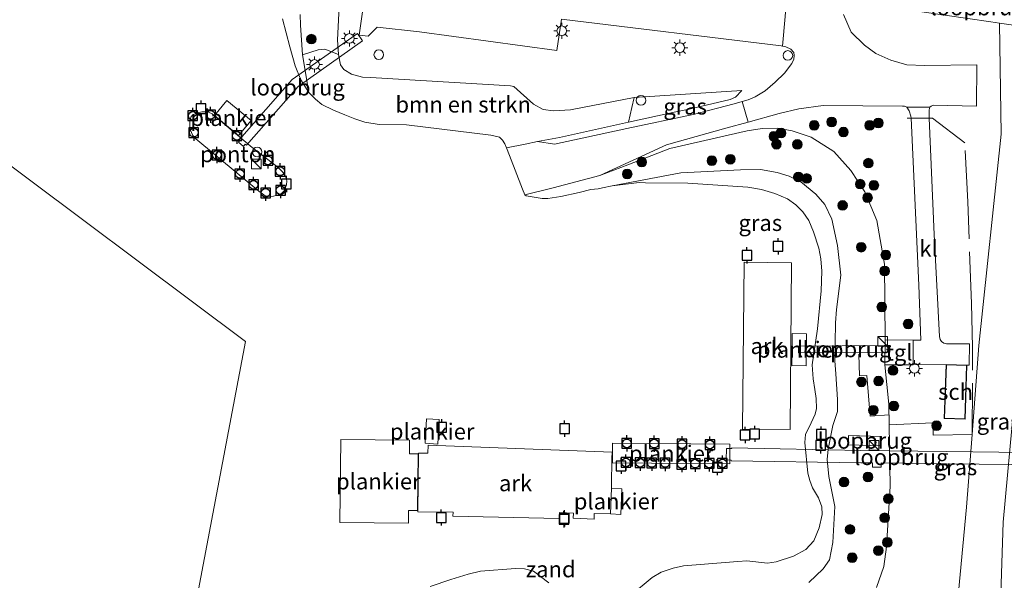
# Model space of a CAD drawing. Units: metres. Extents: x 200000 to 210015, y 462500 to 468753.
# Drawn here: x 209654 to 209806, y 462866 to 462953 of the extents above; entities that cross this region are included whole.
import ezdxf
from ezdxf.enums import TextEntityAlignment as Align

# ---------------------------------------------------------------- set-up
doc = ezdxf.new("R2010")
doc.units = ezdxf.units.M
doc.linetypes.add('IE-TERREINAFSCHEIDING', pattern=[10, 8, -2])
doc.layers.get('0').update_dxf_attribs({"lineweight": 25})
for name, color, linetype, lineweight in [('B-ME-AL-OVERIG-GV-B6', 7, 'BV-GELEIDERAIL', 18), ('B-ME-AL-OVERIG-GV-B7', 7, 'BV-GELEIDERAIL', 18), ('B-ME-AL-OVERIG-S-B1', 7, 'Continuous', 18), ('B-ME-GR-BOMENSTRUIKEN-GV-B6', 93, 'Continuous', 18), ('B-ME-GR-BOOM-S-B1', 93, 'Continuous', 18), ('B-ME-GW-KRUINLIJN-L-B1', 93, 'Continuous', 18), ('B-ME-GW-TEENLIJN-L-B1', 93, 'Continuous', 18), ('B-ME-IE-GRASLAND-GV-B6', 93, 'Continuous', 18), ('B-ME-IE-GRONDWERKLIJN-GROND_INGERICHT-GV-B6', 253, 'Continuous', 18), ('B-ME-IE-GRONDWERKLIJN-GROND_NIETINGERICHT-GV-B6', 253, 'Continuous', 18), ('B-ME-IE-HULPGEOMETRIE-L-B1', 53, 'Continuous', 18), ('B-ME-IE-INRICHTINGSELEMENT-S-B1', 253, 'Continuous', 18), ('B-ME-IE-INRICHTINGSELEMENT-S-B2', 253, 'Continuous', 18), ('B-ME-IE-INRICHTINGSELEMENT-S-B3', 253, 'Continuous', 18), ('B-ME-IE-MEUBILAIR_WEGMEUBILAIR-LICHTMAST-S-B1', 8, 'Continuous', 18), ('B-ME-IE-MEUBILAIR_WEGMEUBILAIR-LICHTMAST-S-B2', 8, 'Continuous', 18), ('B-ME-IE-TERREINAFSCHEIDING-DOORGANG-L-B1', 8, 'IE-TERREINAFSCHEIDING-KUNSTMATIG-OPEN', 18), ('B-ME-IE-TERREINAFSCHEIDING-RASTERHEKWERK-L-B1', 8, 'IE-TERREINAFSCHEIDING', 18), ('B-ME-KG-KADASTRAAL-DAKRAND-L-B1', 13, 'Continuous', 18), ('B-ME-KW-LOOPBRUG-GV-B7', 213, 'Continuous', 18), ('B-ME-KW-LOOPBRUG-GV-B8', 213, 'Continuous', 18), ('B-ME-KW-SCHEEPSHELLING-GV-B6', 8, 'Continuous', 18), ('B-ME-OB-WATERLIJN-L-B1', 133, 'OB-WATERLIJN', 18), ('B-ME-OG-BEBOUWING-GV-B6', 173, 'Continuous', 18), ('B-ME-OG-WATER-GV-B6', 153, 'Continuous', 18), ('B-ME-VH-VERH_SOORT-BITUMEN-GV-B6', 8, 'IE-TERREINAFSCHEIDING-NATUURLIJK-HOUTWAL', 18), ('B-ME-VH-VERH_SOORT-GV-B6', 8, 'Continuous', 18), ('B-ME-VH-VERH_SOORT-KLINKERS-GV-B6', 8, 'IE-TERREINAFSCHEIDING-NATUURLIJK-HOUTWAL', 18), ('B-ME-VH-VERH_SOORT-TEGELS-GV-B6', 8, 'Continuous', 18), ('B-ME-VV-AFMEERCONSTRUCTIE-S-B1', 10, 'Continuous', 25), ('B-ME-VV-BOLDER-S-B2', 10, 'Continuous', 25)]:
    doc.layers.add(name, color=color, linetype=linetype, lineweight=lineweight)
doc.styles.add('NLCS-ISO', font='NLCS-ISO.TTF')
doc.linetypes.add('BV-GELEIDERAIL', pattern='A,10,-3,[108,NLCS.SHX,S=1,R=0,X=0,Y=0],-3', length=16)
doc.linetypes.add('IE-TERREINAFSCHEIDING-KUNSTMATIG-OPEN', pattern='A,7,-1.5,[67,NLCS.SHX,S=0.75,R=0,X=0,Y=0],-1.5', length=10)
doc.linetypes.add('IE-TERREINAFSCHEIDING-NATUURLIJK-HOUTWAL', pattern='A,7,-1.5,[67,NLCS.SHX,S=0.75,R=45,X=0,Y=0],-1.5,7,-1.5,[70,NLCS.SHX,S=0.75,R=0,X=0,Y=0],-1.5', length=20)
doc.linetypes.add('OB-WATERLIJN', pattern='A,10,[32,NLCS.SHX,S=2,R=0,X=0,Y=0],-12', length=22)

# ---------------------------------------------------------------- blocks, each defined once
blk = doc.blocks.new('dtb')
blk.add_circle((0, 0), 0.75)
blk = doc.blocks.new('bolder')
for p, q in [((-0.75, 0), (-1.25, 0)), ((-0.75, 0.75), (-0.75, -0.75)), ((0.75, 0.75), (-0.75, 0.75)), ((0.75, -0.75), (0.75, 0.75)), ((0.75, 0), (1.25, 0)), ((-0.75, -0.75), (0.75, -0.75))]:
    blk.add_line(p, q)
blk.add_circle((0, 0), 0.673)
blk = doc.blocks.new('kast')
blk.add_line((-0.75, -0.75), (0.75, 0.75))
blk.add_lwpolyline([(-0.75, 0.75), (0.75, 0.75), (0.75, -0.75), (-0.75, -0.75)], close=True)
blk = doc.blocks.new('meerpaal')
for p, q in [((-0.75, 0), (-1.25, 0)), ((0.75, 0.75), (-0.75, 0.75)), ((-0.75, 0.75), (-0.75, -0.75)), ((0.75, -0.75), (0.75, 0.75)), ((0.75, 0), (1.25, 0)), ((-0.75, -0.75), (0.75, -0.75))]:
    blk.add_line(p, q)
blk = doc.blocks.new('boom')
blk.add_hatch(color=256).paths.add_polyline_path([(-0.75, 0, 1), (0.75, 0, 1)])
blk.add_circle((0, 0), 0.75)
blk = doc.blocks.new('lantaarnpaal')
for p, q in [((-0.75, 0), (-1.25, 0)), ((-0.88, 0.88), (-0.53, 0.53)), ((0, 0.75), (0, 1.25)), ((0.53, 0.53), (0.88, 0.88)), ((0.75, 0), (1.25, 0)), ((-0.53, -0.53), (-0.88, -0.88)), ((0, -0.75), (0, -1.25)), ((0.53, -0.53), (0.88, -0.88))]:
    blk.add_line(p, q)
blk.add_circle((0, 0), 0.75)

msp = doc.modelspace()

# ---------------------------------------------------------------- linework, layer by layer
at = {"layer": 'B-ME-AL-OVERIG-GV-B6'}
for points in [[(209690.7426, 462926.3272, 4.2774), (209680.983, 462934.4065, 4.2774), (209680.5111, 462934.9489, 4.2774), (209680.1061, 462935.8607, 4.2774), (209680.0321, 462936.5207, 4.2774), (209680.0554, 462937.34, 4.2774), (209680.2286, 462937.8786, 4.2774), (209680.6263, 462938.1791, 4.2774), (209681.219, 462938.4323, 4.2774), (209681.9032, 462938.5942, 4.2774), (209682.5466, 462938.6191, 4.2774), (209682.9644, 462938.5453, 4.2774), (209683.5157, 462938.3151, 4.2774), (209689.7255, 462933.0766, 4.2774), (209693.4719, 462930.1598, 4.2774), (209694.1984, 462929.5348, 4.2774), (209694.741, 462928.9288, 4.2774), (209694.9841, 462928.3452, 4.2774), (209695.0745, 462927.917, 4.2774), (209695.0216, 462927.2886, 4.2774), (209694.6676, 462926.3553, 4.2774), (209694.3119, 462925.9897, 4.2774), (209693.7682, 462925.7199, 4.2774), (209693.0381, 462925.5171, 4.2774), (209692.4447, 462925.4563, 4.2774), (209691.7344, 462925.601, 4.2774), (209691.2956, 462925.8854, 4.2774), (209690.7426, 462926.3272, 4.2774)], [(209773.166, 462889.306, 3.529), (209765.8036, 462889.3691, 3.529), (209766.0269, 462915.2663, 3.529), (209773.3893, 462915.2033, 3.529), (209773.166, 462889.306, 3.529)], [(209745.2816, 462876.2228, 3.529), (209742.7919, 462876.3186, 3.529), (209742.7575, 462875.4222, 3.529), (209739.5166, 462875.5468, 3.529), (209739.5483, 462876.3714, 3.529), (209737.3714, 462876.4551, 3.529), (209737.3354, 462875.52, 3.529), (209720.8688, 462875.8578, 3.529), (209720.9004, 462876.4951, 3.529), (209715.4296, 462876.5566, 3.529), (209715.5264, 462885.673, 3.529), (209716.9775, 462885.6351, 3.529), (209717.0263, 462886.9052, 3.529), (209745.5731, 462885.8074, 3.529), (209745.568, 462885.2968, 3.529), (209745.4951, 462885.2987, 3.529), (209745.4393, 462880.199, 3.529), (209745.2816, 462876.2228, 3.529)]]:
    msp.add_polyline3d(points, dxfattribs=at)
at = {"layer": 'B-ME-AL-OVERIG-GV-B7'}
for points in [[(209683.8575, 462938.0631, 3.979), (209685.787, 462940.3894, 3.979), (209689.5361, 462937.2798, 3.979), (209687.6066, 462934.9535, 3.979), (209683.8575, 462938.0631, 3.979)], [(209773.41, 462899.259, 4.3725), (209773.478, 462904.218, 4.3725), (209775.73, 462904.187, 4.3725), (209775.662, 462899.228, 4.3725), (209773.41, 462899.259, 4.3725)], [(209716.5518, 462887.1857, 3.5598), (209716.7614, 462890.9629, 3.5598), (209718.7229, 462890.854, 3.5598), (209718.5133, 462887.0768, 3.5598), (209716.5518, 462887.1857, 3.5598)], [(209715.3817, 462876.751, 3.5837), (209713.9899, 462876.7658, 3.5837), (209713.9688, 462874.7792, 3.5837), (209703.3079, 462874.8924, 3.5837), (209703.4449, 462887.8002, 3.5837), (209714.1279, 462887.6868, 3.5837), (209714.1055, 462885.57, 3.5837), (209715.4751, 462885.5555, 3.5837), (209715.3817, 462876.751, 3.5837)], [(209763.8202, 462886.427, 3.887), (209763.7959, 462883.9922, 3.7671), (209745.6068, 462884.1742, 3.685), (209745.6371, 462887.2082, 3.685), (209763.8262, 462887.0262, 3.8845), (209763.8202, 462886.427, 3.887)], [(209745.4525, 462880.1987, 3.529), (209747.0427, 462880.1373, 3.529), (209746.8898, 462876.161, 3.529), (209745.2932, 462876.2246, 3.529), (209745.4525, 462880.1987, 3.529)]]:
    msp.add_polyline3d(points, dxfattribs=at)
at = {"layer": 'B-ME-GR-BOMENSTRUIKEN-GV-B6'}
msp.add_polyline3d([(209697.5135, 462947.4572, 3.7244), (209699.9371, 462948.2092, 5.1665), (209700.9855, 462948.3261, 5.5987), (209703.0836, 462947.4883, 6.2969), (209703.4207, 462945.8811, 6.2969), (209703.9605, 462945.1666, 6.2969), (209705.1306, 462944.4687, 6.2969), (209706.8249, 462943.9891, 6.2969), (209708.0464, 462943.9424, 6.2969), (209729.8149, 462942.6655, 6.1426), (209730.2983, 462942.5185, 6.1404), (209733.3582, 462939.7954, 5.8692), (209734.8623, 462938.9944, 5.8295), (209736.457, 462938.7602, 5.8008), (209739.0934, 462938.9278, 5.8736), (209748.9588, 462940.8552, 6.0024), (209748.6398, 462939.2593, 5.5835), (209748.1139, 462936.9912, 4.8762), (209737.4102, 462934.6478, 4.2605), (209733.9779, 462934.0052, 4.0752), (209732.0459, 462933.5988, 3.8636), (209729.1538, 462933.0328, 3.529), (209728.9055, 462933.6657, 3.529), (209728.5308, 462934.2137, 3.529), (209728.0677, 462934.6651, 3.529), (209726.7275, 462934.9929, 3.529), (209713.6499, 462936.6186, 3.529), (209709.4221, 462936.6253, 3.529), (209707.2105, 462937.028, 3.529), (209705.643, 462937.5264, 3.529), (209704.0692, 462938.1635, 3.529), (209702.3292, 462938.8658, 3.529), (209700.5043, 462939.7531, 3.529), (209699.5384, 462940.556, 3.529), (209698.527, 462941.5885, 3.529), (209697.5135, 462947.4572, 3.7244)], dxfattribs=at)
at = {"layer": 'B-ME-GW-KRUINLIJN-L-B1'}
for points in [[(209765.6575, 462941.8995, 6.1369), (209748.9588, 462940.8552, 6.0024), (209739.0934, 462938.9278, 5.8736), (209736.457, 462938.7602, 5.8008), (209734.8623, 462938.9944, 5.8295), (209733.3582, 462939.7954, 5.8692), (209730.2983, 462942.5185, 6.1404), (209729.8149, 462942.6655, 6.1426), (209708.0464, 462943.9424, 6.2969), (209706.8249, 462943.9891, 6.2969), (209705.1306, 462944.4687, 6.2969), (209703.9605, 462945.1666, 6.2969), (209703.4207, 462945.8811, 6.2969), (209703.0836, 462947.4883, 6.2969), (209702.9695, 462949.7732, 6.2969), (209703.381, 462958.043, 6.319)], [(209799.582, 462828.743, 6.839), (209801.217, 462831.391, 7.123), (209802.379, 462833.436, 7.425), (209803.173, 462835.773, 7.619), (209803.874, 462839.042, 7.751), (209804.531, 462843.054, 7.912), (209805.734, 462860.614, 8.012), (209806.21, 462874.932, 7.961), (209807.911, 462893.475, 7.916), (209810.483, 462918.43, 7.928), (209812.478, 462943.488, 7.932), (209812.532, 462951.362, 7.913)], [(209786.564, 462864.819, 6.253), (209787.704, 462868.093, 6.257), (209788.147, 462871.109, 6.261), (209788.695, 462880.554, 6.347), (209788.5408, 462890.0621, 6.3717), (209788.489, 462893.255, 6.38), (209787.867, 462899.346, 6.306), (209787.892, 462903.232, 6.228), (209787.827, 462914.987, 6.141), (209786.606, 462921.751, 6.079), (209784.739, 462926.191, 6.083), (209782.612, 462929.534, 6.038), (209779.962, 462932.452, 6.133), (209776.444, 462934.666, 6.1397), (209773.499, 462935.675, 6.0241), (209771.272, 462936.065, 5.9197), (209768.811, 462936.006, 5.8395), (209766.488, 462935.685, 5.8261), (209754.495, 462932.9033, 5.0663), (209747.9748, 462930.3809, 4.7104), (209743.6264, 462928.7125, 4.4149), (209736.4087, 462926.8022, 3.9513), (209732.0096, 462925.7507, 3.529)]]:
    msp.add_polyline3d(points, dxfattribs=at)
at = {"layer": 'B-ME-GW-TEENLIJN-L-B1'}
for points in [[(209812.532, 462951.362, 7.913), (209805.645, 462952.393, 6.727), (209805.922, 462935.147, 6.834), (209802.461, 462902.351, 6.843), (209801.386, 462888.538, 6.797), (209800.51, 462877.292, 6.76), (209798.975, 462860.797, 6.755), (209798.476, 462851.17, 6.694), (209798.775, 462843.043, 6.669), (209799.219, 462839.693, 6.674), (209799.257, 462835.759, 6.731), (209799.117, 462831.806, 6.81), (209799.582, 462828.743, 6.839)], [(209765.6575, 462941.8995, 6.1369), (209764.7133, 462940.9045, 5.8326), (209763.8516, 462940.5297, 5.7246), (209757.4918, 462939.0208, 5.3806), (209755.4655, 462938.6007, 5.299), (209748.1139, 462936.9912, 4.8762), (209737.4102, 462934.6478, 4.2605), (209733.9779, 462934.0052, 4.0752), (209732.0459, 462933.5988, 3.8636), (209729.1538, 462933.0328, 3.529)], [(209745.5479, 462927.1477, 3.529), (209756.2342, 462929.1603, 3.7294), (209765.4544, 462929.6234, 4.0313), (209768.5639, 462929.6399, 4.0451), (209771.1802, 462929.2208, 4.0341), (209773.0308, 462928.6314, 4.0039), (209774.8122, 462927.7262, 3.927), (209777.1624, 462925.8507, 3.8776), (209778.5395, 462924.2565, 3.8749), (209779.6645, 462921.9491, 3.8913), (209780.5394, 462917.8848, 3.9106), (209781.0574, 462913.2525, 3.8694), (209780.3516, 462907.934, 3.8949), (209780.2018, 462905.8888, 3.8721), (209780.166, 462902.7784, 3.8162), (209780.1056, 462899.9751, 3.721), (209780.2454, 462897.978, 3.7003), (209780.525, 462893.9836, 3.6961), (209780.5288, 462892.1009, 3.6961), (209779.8002, 462889.9516, 3.6879), (209779.049, 462886.259, 3.5988), (209778.9315, 462884.67, 3.5926), (209779.1955, 462882.0222, 3.6547), (209780.0952, 462877.3632, 3.8038), (209779.7929, 462871.8118, 3.9238), (209779.2638, 462869.1213, 3.9052), (209778.3002, 462867.7222, 3.928), (209776.0539, 462865.5725, 3.9859)]]:
    msp.add_polyline3d(points, dxfattribs=at)
at = {"layer": 'B-ME-IE-GRASLAND-GV-B6'}
for points in [[(209703.381, 462958.043, 6.319), (209702.9695, 462949.7732, 6.2969), (209703.0836, 462947.4883, 6.2969), (209700.9855, 462948.3261, 5.5987), (209699.9371, 462948.2092, 5.1665), (209697.5135, 462947.4572, 3.7244)], [(209697.5135, 462947.4572, 3.7244), (209697.2379, 462952.0756, 3.8484), (209697.1672, 462953.7324, 3.935)], [(209794.8377, 462939.3131, 6.3776), (209795.0535, 462939.4803, 6.3776), (209795.3651, 462939.6354, 6.3776), (209802.0614, 462939.5107, 6.446), (209802.1498, 462945.8857, 6.463), (209794.036, 462945.808, 6.463), (209791.267, 462945.884, 6.43), (209788.817, 462946.618, 6.413), (209786.449, 462947.683, 6.393), (209784.71, 462948.971, 6.409), (209782.615, 462950.957, 6.397), (209781.441, 462953.717, 6.385)], [(209793.625, 462954.121, 6.643), (209804.322, 462952.57, 6.676), (209805.645, 462952.393, 6.727), (209805.922, 462935.147, 6.834), (209802.461, 462902.351, 6.843), (209801.386, 462888.538, 6.797), (209800.51, 462877.292, 6.76), (209798.975, 462860.797, 6.755), (209798.476, 462851.17, 6.694), (209798.775, 462843.043, 6.669), (209799.219, 462839.693, 6.674), (209799.257, 462835.759, 6.731), (209799.117, 462831.806, 6.81), (209799.582, 462828.743, 6.839), (209801.217, 462831.391, 7.123), (209802.379, 462833.436, 7.425), (209803.173, 462835.773, 7.619), (209803.874, 462839.042, 7.751), (209804.531, 462843.054, 7.912), (209805.734, 462860.614, 8.012), (209806.21, 462874.932, 7.961), (209807.911, 462893.475, 7.916)], [(209812.532, 462951.362, 7.913), (209812.478, 462943.488, 7.932), (209810.483, 462918.43, 7.928), (209807.911, 462893.475, 7.916), (209806.21, 462874.932, 7.961), (209805.734, 462860.614, 8.012), (209804.531, 462843.054, 7.912), (209803.874, 462839.042, 7.751), (209803.173, 462835.773, 7.619), (209802.379, 462833.436, 7.425), (209801.217, 462831.391, 7.123), (209799.582, 462828.743, 6.839), (209799.117, 462831.806, 6.81), (209799.257, 462835.759, 6.731), (209799.219, 462839.693, 6.674), (209798.775, 462843.043, 6.669), (209798.476, 462851.17, 6.694), (209798.975, 462860.797, 6.755), (209800.51, 462877.292, 6.76), (209801.386, 462888.538, 6.797), (209802.461, 462902.351, 6.843), (209805.922, 462935.147, 6.834), (209805.645, 462952.393, 6.727), (209812.532, 462951.362, 7.913)], [(209748.1139, 462936.9912, 4.8762), (209748.6398, 462939.2593, 5.5835), (209748.9588, 462940.8552, 6.0024), (209765.6575, 462941.8995, 6.1369), (209764.7133, 462940.9045, 5.8326), (209763.8516, 462940.5297, 5.7246), (209757.4918, 462939.0208, 5.3806), (209755.4655, 462938.6007, 5.299), (209748.1139, 462936.9912, 4.8762)], [(209791.299, 462939.318, 6.484), (209791.662, 462938.779, 6.48), (209791.908, 462937.947, 6.442), (209791.929, 462937.635, 6.437), (209793.1597, 462911.7004, 6.2459), (209793.4699, 462903.1927, 6.3319), (209792.268, 462903.18, 6.376), (209787.892, 462903.232, 6.228), (209787.827, 462914.987, 6.141), (209786.606, 462921.751, 6.079), (209784.739, 462926.191, 6.083), (209782.612, 462929.534, 6.038), (209779.962, 462932.452, 6.133), (209776.444, 462934.666, 6.1397), (209773.499, 462935.675, 6.0241), (209771.272, 462936.065, 5.9197), (209768.811, 462936.006, 5.8395), (209766.488, 462935.685, 5.8261), (209754.495, 462932.9033, 5.0663), (209747.9748, 462930.3809, 4.7104), (209743.6264, 462928.7125, 4.4149), (209753.9669, 462933.4666, 5.0948), (209763.1817, 462936.0626, 5.7255), (209766.6742, 462937.0217, 5.8211), (209771.4799, 462938.3413, 5.9526), (209774.535, 462939.0847, 6.1444), (209778.2864, 462939.5803, 6.2789), (209790.585, 462939.489, 6.484), (209790.897, 462939.486, 6.484), (209791.299, 462939.318, 6.484)], [(209786.564, 462864.819, 6.253), (209787.704, 462868.093, 6.257), (209788.147, 462871.109, 6.261), (209788.695, 462880.554, 6.347), (209788.5408, 462890.0621, 6.3717), (209788.489, 462893.255, 6.38), (209787.867, 462899.346, 6.306), (209792.27, 462899.348, 6.356), (209797.361, 462899.4081, 6.519), (209797.0724, 462891.0586, 6.698), (209800.3015, 462890.947, 6.698), (209800.5901, 462899.2965, 6.519), (209800.9653, 462899.2866, 6.519), (209800.9836, 462902.6057, 6.519), (209797.4472, 462902.6146, 6.4352), (209797.0351, 462902.7221, 6.4043), (209796.6396, 462903.0034, 6.3735), (209796.4687, 462903.2882, 6.3514), (209796.3661, 462903.7495, 6.3536), (209795.5405, 462919.5954, 6.2897), (209794.7438, 462937.6387, 6.4462), (209794.7542, 462938.9368, 6.3776), (209794.8377, 462939.3131, 6.3776)], [(209745.5479, 462927.1477, 3.529), (209744.085, 462926.8087, 3.529), (209743.3744, 462926.6814, 3.529), (209742.2738, 462926.5426, 3.529), (209740.4401, 462926.1217, 3.529), (209737.6115, 462925.4513, 3.529), (209735.5955, 462925.165, 3.529), (209734.6984, 462925.177, 3.529), (209732.2385, 462925.5774, 3.529), (209732.0096, 462925.7507, 3.529), (209736.4087, 462926.8022, 3.9513), (209743.6264, 462928.7125, 4.4149), (209747.9748, 462930.3809, 4.7104), (209754.495, 462932.9033, 5.0663), (209766.488, 462935.685, 5.8261), (209768.811, 462936.006, 5.8395), (209771.272, 462936.065, 5.9197), (209773.499, 462935.675, 6.0241), (209776.444, 462934.666, 6.1397), (209779.962, 462932.452, 6.133), (209782.612, 462929.534, 6.038), (209784.739, 462926.191, 6.083), (209786.606, 462921.751, 6.079), (209787.827, 462914.987, 6.141), (209787.892, 462903.232, 6.228), (209787.867, 462899.346, 6.306), (209788.489, 462893.255, 6.38), (209788.5408, 462890.0621, 6.3717), (209788.695, 462880.554, 6.347), (209788.147, 462871.109, 6.261), (209787.704, 462868.093, 6.257), (209786.564, 462864.819, 6.253)], [(209776.0539, 462865.5725, 3.9859), (209778.3002, 462867.7222, 3.928), (209779.2638, 462869.1213, 3.9052), (209779.7929, 462871.8118, 3.9238), (209780.0952, 462877.3632, 3.8038), (209779.1955, 462882.0222, 3.6547), (209778.9315, 462884.67, 3.5926), (209779.049, 462886.259, 3.5988), (209779.8002, 462889.9516, 3.6879), (209780.5288, 462892.1009, 3.6961), (209780.525, 462893.9836, 3.6961), (209780.2454, 462897.978, 3.7003), (209780.1056, 462899.9751, 3.721), (209780.166, 462902.7784, 3.8162), (209780.2018, 462905.8888, 3.8721), (209780.3516, 462907.934, 3.8949), (209781.0574, 462913.2525, 3.8694), (209780.5394, 462917.8848, 3.9106), (209779.6645, 462921.9491, 3.8913), (209778.5395, 462924.2565, 3.8749), (209777.1624, 462925.8507, 3.8776), (209774.8122, 462927.7262, 3.927), (209773.0308, 462928.6314, 4.0039), (209771.1802, 462929.2208, 4.0341), (209768.5639, 462929.6399, 4.0451), (209765.4544, 462929.6234, 4.0313), (209756.2342, 462929.1603, 3.7294), (209745.5479, 462927.1477, 3.529)]]:
    msp.add_polyline3d(points, dxfattribs=at)
at = {"layer": 'B-ME-IE-GRONDWERKLIJN-GROND_INGERICHT-GV-B6'}
msp.add_polyline3d([(209708.564, 462966.426, 6.541), (209706.314, 462950.526, 6.53), (209707.73, 462950.36, 6.53), (209709.12, 462951.731, 6.603), (209715.648, 462950.998, 6.488), (209736.9817, 462948.1086, 6.265), (209737.7002, 462953.0036, 6.4637), (209771.775, 462948.846, 6.422), (209771.962, 462948.806, 6.422), (209772.502, 462948.692, 6.422), (209773.284, 462948.335, 6.372), (209773.728, 462947.806, 6.364), (209773.808, 462947.343, 6.364), (209773.727, 462946.772, 6.36), (209773.41, 462946.104, 6.352), (209772.284, 462944.597, 6.302), (209770.867, 462943.192, 6.236), (209769.292, 462941.868, 6.191), (209767.743, 462940.944, 6.075), (209766.664, 462940.49, 5.976), (209765.7198, 462940.2188, 5.9316), (209764.474, 462939.861, 5.873), (209758.136, 462938.21, 5.427), (209747.8286, 462936.0416, 4.8258), (209736.6112, 462933.5735, 4.1958), (209733.9779, 462934.0052, 4.0752), (209737.4102, 462934.6478, 4.2605), (209748.1139, 462936.9912, 4.8762), (209755.4655, 462938.6007, 5.299), (209757.4918, 462939.0208, 5.3806), (209763.8516, 462940.5297, 5.7246), (209764.7133, 462940.9045, 5.8326), (209765.6575, 462941.8995, 6.1369), (209748.9588, 462940.8552, 6.0024), (209739.0934, 462938.9278, 5.8736), (209736.457, 462938.7602, 5.8008), (209734.8623, 462938.9944, 5.8295), (209733.3582, 462939.7954, 5.8692), (209730.2983, 462942.5185, 6.1404), (209729.8149, 462942.6655, 6.1426), (209708.0464, 462943.9424, 6.2969), (209706.8249, 462943.9891, 6.2969), (209705.1306, 462944.4687, 6.2969), (209703.9605, 462945.1666, 6.2969), (209703.4207, 462945.8811, 6.2969), (209703.0836, 462947.4883, 6.2969), (209702.9695, 462949.7732, 6.2969), (209703.381, 462958.043, 6.319)], dxfattribs=at)
at = {"layer": 'B-ME-IE-GRONDWERKLIJN-GROND_NIETINGERICHT-GV-B6'}
for points in [[(209697.1672, 462953.7324, 3.935), (209697.2379, 462952.0756, 3.8484), (209697.5135, 462947.4572, 3.7244), (209698.527, 462941.5885, 3.529), (209697.2515, 462943.586, 3.529), (209696.384, 462945.7712, 3.529), (209695.5321, 462948.7079, 3.529), (209694.425, 462953.0178, 3.529)], [(209745.5479, 462927.1477, 3.529), (209756.2342, 462929.1603, 3.7294), (209765.4544, 462929.6234, 4.0313), (209768.5639, 462929.6399, 4.0451), (209771.1802, 462929.2208, 4.0341), (209773.0308, 462928.6314, 4.0039), (209774.8122, 462927.7262, 3.927), (209777.1624, 462925.8507, 3.8776), (209778.5395, 462924.2565, 3.8749), (209779.6645, 462921.9491, 3.8913), (209780.5394, 462917.8848, 3.9106), (209781.0574, 462913.2525, 3.8694), (209780.3516, 462907.934, 3.8949), (209780.2018, 462905.8888, 3.8721), (209780.166, 462902.7784, 3.8162), (209780.1056, 462899.9751, 3.721), (209780.2454, 462897.978, 3.7003), (209780.525, 462893.9836, 3.6961), (209780.5288, 462892.1009, 3.6961), (209779.8002, 462889.9516, 3.6879), (209779.049, 462886.259, 3.5988), (209778.9315, 462884.67, 3.5926), (209779.1955, 462882.0222, 3.6547), (209780.0952, 462877.3632, 3.8038), (209779.7929, 462871.8118, 3.9238), (209779.2638, 462869.1213, 3.9052), (209778.3002, 462867.7222, 3.928), (209776.0539, 462865.5725, 3.9859)], [(209748.4292, 462863.579, 3.529), (209751.7692, 462866.3709, 3.529), (209753.1589, 462867.207, 3.529), (209755.0332, 462867.7993, 3.529), (209756.6347, 462868.1632, 3.529), (209765.0634, 462868.8629, 3.529), (209766.4772, 462868.9555, 3.529), (209769.6754, 462868.6098, 3.529), (209771.0195, 462868.8062, 3.529), (209773.6795, 462869.6942, 3.529), (209775.6311, 462870.6984, 3.529), (209776.8505, 462872.065, 3.529), (209777.6936, 462874.0801, 3.529), (209778.1217, 462876.1142, 3.529), (209778.0903, 462877.3107, 3.529), (209777.5675, 462878.7457, 3.529), (209776.6405, 462880.2769, 3.529), (209776.2134, 462881.3938, 3.529), (209775.9201, 462882.5309, 3.529), (209775.4528, 462887.3126, 3.529), (209775.5619, 462888.529, 3.529), (209776.431, 462890.3846, 3.529), (209777.0365, 462891.6827, 3.529), (209777.2614, 462892.601, 3.529), (209777.2026, 462894.1125, 3.529), (209777.002, 462895.5343, 3.529), (209776.7371, 462897.1661, 3.529), (209776.5904, 462899.341, 3.529), (209777.104, 462902.8253, 3.529), (209777.4199, 462904.9616, 3.529), (209777.9663, 462910.8424, 3.529), (209778.0889, 462913.893, 3.529), (209777.9489, 462915.7855, 3.529), (209777.623, 462917.4494, 3.529), (209776.7831, 462920.0036, 3.529), (209776.0568, 462921.738, 3.529), (209775.1429, 462923.1077, 3.529), (209774.0653, 462924.2055, 3.529), (209772.7775, 462925.1041, 3.529), (209770.7993, 462925.9288, 3.529), (209768.7471, 462926.5452, 3.529), (209766.5891, 462926.9048, 3.529), (209757.2838, 462927.5584, 3.529), (209750.7356, 462927.616, 3.529), (209749.7299, 462927.6276, 3.529), (209745.5479, 462927.1477, 3.529)], [(209717.3038, 462864.96, 3.529), (209720.5462, 462866.08, 3.529), (209723.2046, 462866.879, 3.529), (209725.1502, 462867.3297, 3.529), (209730.5506, 462867.7645, 3.529), (209731.9618, 462867.7316, 3.529), (209733.3377, 462867.3423, 3.529), (209735.7475, 462865.5247, 3.529)]]:
    msp.add_polyline3d(points, dxfattribs=at)
at = {"layer": 'B-ME-IE-HULPGEOMETRIE-L-B1'}
msp.add_polyline3d([(209666.476, 462785.832, 6.453), (209668.216, 462795.02, 4.664), (209670.8886, 462809.1238, 3.529), (209688.675, 462902.982, 3.529), (209605.155, 462965.493, 3.529), (209608.21, 463000.939, 3.529)], dxfattribs=at)
at = {"layer": 'B-ME-IE-TERREINAFSCHEIDING-DOORGANG-L-B1'}
msp.add_line((209801.4643, 462900.274, 6.722), (209801.4693, 462902.1117, 6.722), dxfattribs=at)
msp.add_polyline3d([(209795.274, 462937.64, 6.542), (209794.7438, 462937.6387, 6.4462), (209791.929, 462937.635, 6.437), (209791.331, 462937.626, 6.526)], dxfattribs=at)
at = {"layer": 'B-ME-IE-TERREINAFSCHEIDING-RASTERHEKWERK-L-B1'}
for points in [[(209801.4693, 462902.1117, 6.722), (209801.3232, 462908.8948, 6.6757), (209800.7196, 462924.6315, 6.5633), (209800.2517, 462933.8223, 6.5589), (209795.274, 462937.64, 6.542)], [(209788.516, 462891.59, 6.3757), (209785.5851, 462891.3964, 5.6575), (209785.0469, 462897.7192, 5.4907), (209783.9124, 462897.6762, 5.1958), (209783.8415, 462901.0107, 5.1829)], [(209788.5408, 462890.0621, 6.3717), (209795.3241, 462890.3548, 6.4861), (209795.3743, 462888.4556, 6.4751), (209801.386, 462888.538, 6.797), (209801.4643, 462900.274, 6.722)]]:
    msp.add_polyline3d(points, dxfattribs=at)
at = {"layer": 'B-ME-KG-KADASTRAAL-DAKRAND-L-B1'}
msp.add_polyline3d([(209797.1241, 462891.1068, 8.9431), (209797.4093, 462899.3564, 8.9431), (209800.5384, 462899.2483, 8.9431), (209800.2533, 462890.9987, 8.9431), (209797.1241, 462891.1068, 8.9431)], dxfattribs=at)
at = {"layer": 'B-ME-KW-LOOPBRUG-GV-B8'}
for points in [[(209688.6335, 462933.5883, 4.5155), (209688.3624, 462933.2556, 4.2575), (209687.5699, 462933.9015, 4.2575), (209687.841, 462934.2341, 4.5155), (209687.761, 462934.2993, 4.5155), (209695.912, 462943.642, 6.872), (209706.034, 462950.783, 6.53), (209706.843, 462949.645, 6.53), (209696.87, 462942.549, 6.801), (209688.8321, 462933.4264, 4.5155), (209688.6335, 462933.5883, 4.5155)], [(209788.6437, 462901.3183, 6.2078), (209787.8878, 462901.3141, 6.3574), (209774.478, 462901.24, 4.4865), (209774.4729, 462902.258, 4.4869), (209787.8903, 462902.3332, 6.3461), (209788.6387, 462902.3373, 6.2078), (209788.6437, 462901.3183, 6.2078)], [(209782.2131, 462888.3975, 9.6816), (209787.3275, 462888.2524, 9.6816), (209787.2863, 462886.8017, 9.6816), (209782.172, 462886.9468, 9.6816), (209782.2131, 462888.3975, 9.6816)], [(209787.3005, 462884.1379, 7.586), (209787.2929, 462883.4833, 7.586), (209785.9444, 462883.4991, 7.586), (209785.9521, 462884.1536, 7.586), (209784.1395, 462884.1748, 7.586), (209764.0447, 462884.4604, 3.887), (209764.0483, 462884.5775, 3.887), (209763.255, 462884.6019, 3.835), (209763.3097, 462886.3813, 3.835), (209764.103, 462886.3569, 3.887), (209764.1065, 462886.4715, 3.887), (209784.1616, 462886.0696, 7.586), (209797.4313, 462885.9147, 7.586), (209817.7286, 462885.6777, 9.7478), (209817.7064, 462883.783, 9.7478), (209797.4091, 462884.0199, 7.586), (209787.3005, 462884.1379, 7.586)]]:
    msp.add_polyline3d(points, dxfattribs=at)
at = {"layer": 'B-ME-KW-SCHEEPSHELLING-GV-B6'}
msp.add_polyline3d([(209729.1538, 462933.0328, 3.529), (209732.0459, 462933.5988, 3.8636), (209733.9779, 462934.0052, 4.0752), (209736.6112, 462933.5735, 4.1958), (209747.8286, 462936.0416, 4.8258), (209758.136, 462938.21, 5.427), (209764.474, 462939.861, 5.873), (209765.7198, 462940.2188, 5.9316), (209766.6742, 462937.0217, 5.8211), (209763.1817, 462936.0626, 5.7255), (209753.9669, 462933.4666, 5.0948), (209743.6264, 462928.7125, 4.4149), (209736.4087, 462926.8022, 3.9513), (209732.0096, 462925.7507, 3.529), (209731.6628, 462926.6351, 3.529), (209729.6273, 462931.8253, 3.529), (209729.1538, 462933.0328, 3.529)], dxfattribs=at)
at = {"layer": 'B-ME-OB-WATERLIJN-L-B1'}
for points in [[(209694.425, 462953.0178, 3.529), (209695.5321, 462948.7079, 3.529), (209696.384, 462945.7712, 3.529), (209697.2515, 462943.586, 3.529), (209698.527, 462941.5885, 3.529), (209699.5384, 462940.556, 3.529), (209700.5043, 462939.7531, 3.529), (209702.3292, 462938.8658, 3.529), (209704.0692, 462938.1635, 3.529), (209705.643, 462937.5264, 3.529), (209707.2105, 462937.028, 3.529), (209709.4221, 462936.6253, 3.529), (209713.6499, 462936.6186, 3.529), (209726.7275, 462934.9929, 3.529), (209728.0677, 462934.6651, 3.529), (209728.5308, 462934.2137, 3.529), (209728.9055, 462933.6657, 3.529), (209729.1538, 462933.0328, 3.529), (209729.6273, 462931.8253, 3.529), (209731.6628, 462926.6351, 3.529), (209732.0096, 462925.7507, 3.529), (209732.2385, 462925.5774, 3.529), (209734.6984, 462925.177, 3.529), (209735.5955, 462925.165, 3.529), (209737.6115, 462925.4513, 3.529), (209740.4401, 462926.1217, 3.529), (209742.2738, 462926.5426, 3.529), (209743.3744, 462926.6814, 3.529), (209744.085, 462926.8087, 3.529), (209745.5479, 462927.1477, 3.529), (209749.7299, 462927.6276, 3.529), (209750.7356, 462927.616, 3.529), (209757.2838, 462927.5584, 3.529), (209766.5891, 462926.9048, 3.529), (209768.7471, 462926.5452, 3.529), (209770.7993, 462925.9288, 3.529), (209772.7775, 462925.1041, 3.529), (209774.0653, 462924.2055, 3.529), (209775.1429, 462923.1077, 3.529), (209776.0568, 462921.738, 3.529), (209776.7831, 462920.0036, 3.529), (209777.623, 462917.4494, 3.529), (209777.9489, 462915.7855, 3.529), (209778.0889, 462913.893, 3.529), (209777.9663, 462910.8424, 3.529), (209777.4199, 462904.9616, 3.529), (209777.104, 462902.8253, 3.529), (209776.5904, 462899.341, 3.529), (209776.7371, 462897.1661, 3.529), (209777.002, 462895.5343, 3.529), (209777.2026, 462894.1125, 3.529), (209777.2614, 462892.601, 3.529), (209777.0365, 462891.6827, 3.529), (209776.431, 462890.3846, 3.529), (209775.5619, 462888.529, 3.529), (209775.4528, 462887.3126, 3.529), (209775.9201, 462882.5309, 3.529), (209776.2134, 462881.3938, 3.529), (209776.6405, 462880.2769, 3.529), (209777.5675, 462878.7457, 3.529), (209778.0903, 462877.3107, 3.529), (209778.1217, 462876.1142, 3.529), (209777.6936, 462874.0801, 3.529), (209776.8505, 462872.065, 3.529), (209775.6311, 462870.6984, 3.529), (209773.6795, 462869.6942, 3.529), (209771.0195, 462868.8062, 3.529), (209769.6754, 462868.6098, 3.529), (209766.4772, 462868.9555, 3.529), (209765.0634, 462868.8629, 3.529), (209756.6347, 462868.1632, 3.529), (209755.0332, 462867.7993, 3.529), (209753.1589, 462867.207, 3.529), (209751.7692, 462866.3709, 3.529), (209748.4292, 462863.579, 3.529)], [(209735.7475, 462865.5247, 3.529), (209733.3377, 462867.3423, 3.529), (209731.9618, 462867.7316, 3.529), (209730.5506, 462867.7645, 3.529), (209725.1502, 462867.3297, 3.529), (209723.2046, 462866.879, 3.529), (209720.5462, 462866.08, 3.529), (209717.3038, 462864.96, 3.529)]]:
    msp.add_polyline3d(points, dxfattribs=at)
at = {"layer": 'B-ME-OG-BEBOUWING-GV-B6'}
msp.add_polyline3d([(209797.361, 462899.4081, 6.519), (209800.5901, 462899.2965, 6.519), (209800.3015, 462890.947, 6.698), (209797.0724, 462891.0586, 6.698), (209797.361, 462899.4081, 6.519)], dxfattribs=at)
at = {"layer": 'B-ME-OG-WATER-GV-B6'}
for points in [[(209670.8886, 462809.1238, 3.529), (209688.675, 462902.982, 3.529), (209605.155, 462965.493, 3.529)], [(209605.155, 462965.493, 3.529), (209688.675, 462902.982, 3.529), (209670.8886, 462809.1238, 3.529), (209668.5501, 462807.288, 3.529), (209666.9291, 462806.2447, 3.529), (209664.549, 462804.7588, 3.529), (209662.8225, 462803.7718, 3.529), (209659.2411, 462802.0029, 3.529), (209657.321, 462801.1293, 3.529), (209655.9047, 462800.6156, 3.529), (209653.904, 462799.8856, 3.529), (209651.6435, 462799.1643, 3.529)], [(209694.425, 462953.0178, 3.529), (209695.5321, 462948.7079, 3.529), (209696.384, 462945.7712, 3.529), (209697.2515, 462943.586, 3.529), (209698.527, 462941.5885, 3.529), (209699.5384, 462940.556, 3.529), (209700.5043, 462939.7531, 3.529), (209702.3292, 462938.8658, 3.529), (209704.0692, 462938.1635, 3.529), (209705.643, 462937.5264, 3.529), (209707.2105, 462937.028, 3.529), (209709.4221, 462936.6253, 3.529), (209713.6499, 462936.6186, 3.529), (209726.7275, 462934.9929, 3.529), (209728.0677, 462934.6651, 3.529), (209728.5308, 462934.2137, 3.529), (209728.9055, 462933.6657, 3.529), (209729.1538, 462933.0328, 3.529), (209729.6273, 462931.8253, 3.529), (209731.6628, 462926.6351, 3.529), (209732.0096, 462925.7507, 3.529), (209732.2385, 462925.5774, 3.529), (209734.6984, 462925.177, 3.529), (209735.5955, 462925.165, 3.529), (209737.6115, 462925.4513, 3.529), (209740.4401, 462926.1217, 3.529), (209742.2738, 462926.5426, 3.529), (209743.3744, 462926.6814, 3.529), (209744.085, 462926.8087, 3.529), (209745.5479, 462927.1477, 3.529)], [(209745.5479, 462927.1477, 3.529), (209749.7299, 462927.6276, 3.529), (209750.7356, 462927.616, 3.529), (209757.2838, 462927.5584, 3.529), (209766.5891, 462926.9048, 3.529), (209768.7471, 462926.5452, 3.529), (209770.7993, 462925.9288, 3.529), (209772.7775, 462925.1041, 3.529), (209774.0653, 462924.2055, 3.529), (209775.1429, 462923.1077, 3.529), (209776.0568, 462921.738, 3.529), (209776.7831, 462920.0036, 3.529), (209777.623, 462917.4494, 3.529), (209777.9489, 462915.7855, 3.529), (209778.0889, 462913.893, 3.529), (209777.9663, 462910.8424, 3.529), (209777.4199, 462904.9616, 3.529), (209777.104, 462902.8253, 3.529), (209776.5904, 462899.341, 3.529), (209776.7371, 462897.1661, 3.529), (209777.002, 462895.5343, 3.529), (209777.2026, 462894.1125, 3.529), (209777.2614, 462892.601, 3.529), (209777.0365, 462891.6827, 3.529), (209776.431, 462890.3846, 3.529), (209775.5619, 462888.529, 3.529), (209775.4528, 462887.3126, 3.529), (209775.9201, 462882.5309, 3.529), (209776.2134, 462881.3938, 3.529), (209776.6405, 462880.2769, 3.529), (209777.5675, 462878.7457, 3.529), (209778.0903, 462877.3107, 3.529), (209778.1217, 462876.1142, 3.529), (209777.6936, 462874.0801, 3.529), (209776.8505, 462872.065, 3.529), (209775.6311, 462870.6984, 3.529), (209773.6795, 462869.6942, 3.529), (209771.0195, 462868.8062, 3.529), (209769.6754, 462868.6098, 3.529), (209766.4772, 462868.9555, 3.529), (209765.0634, 462868.8629, 3.529), (209756.6347, 462868.1632, 3.529), (209755.0332, 462867.7993, 3.529), (209753.1589, 462867.207, 3.529), (209751.7692, 462866.3709, 3.529), (209748.4292, 462863.579, 3.529)], [(209735.7475, 462865.5247, 3.529), (209733.3377, 462867.3423, 3.529), (209731.9618, 462867.7316, 3.529), (209730.5506, 462867.7645, 3.529), (209725.1502, 462867.3297, 3.529), (209723.2046, 462866.879, 3.529), (209720.5462, 462866.08, 3.529), (209717.3038, 462864.96, 3.529)]]:
    msp.add_polyline3d(points, dxfattribs=at)
at = {"layer": 'B-ME-VH-VERH_SOORT-BITUMEN-GV-B6'}
msp.add_polyline3d([(209781.441, 462953.717, 6.385), (209782.615, 462950.957, 6.397), (209784.71, 462948.971, 6.409), (209786.449, 462947.683, 6.393), (209788.817, 462946.618, 6.413), (209791.267, 462945.884, 6.43), (209794.036, 462945.808, 6.463), (209802.1498, 462945.8857, 6.463), (209802.0614, 462939.5107, 6.446), (209795.3651, 462939.6354, 6.3776), (209795.0535, 462939.4803, 6.3776), (209794.8377, 462939.3131, 6.3776), (209791.299, 462939.318, 6.484), (209790.897, 462939.486, 6.484), (209790.585, 462939.489, 6.484), (209778.2864, 462939.5803, 6.2789), (209774.535, 462939.0847, 6.1444), (209771.4799, 462938.3413, 5.9526), (209766.6742, 462937.0217, 5.8211), (209765.7198, 462940.2188, 5.9316), (209766.664, 462940.49, 5.976), (209767.743, 462940.944, 6.075), (209769.292, 462941.868, 6.191), (209770.867, 462943.192, 6.236), (209772.284, 462944.597, 6.302), (209773.41, 462946.104, 6.352), (209773.727, 462946.772, 6.36), (209773.808, 462947.343, 6.364), (209773.728, 462947.806, 6.364), (209773.284, 462948.335, 6.372), (209772.502, 462948.692, 6.422), (209771.962, 462948.806, 6.422), (209772.406, 462953.38, 6.442)], dxfattribs=at)
at = {"layer": 'B-ME-VH-VERH_SOORT-GV-B6'}
msp.add_polyline3d([(209780.224, 462958.004, 6.348), (209780.438, 462959.059, 6.393), (209794.059, 462956.877, 6.59), (209794.231, 462957.971, 6.607), (209805.691, 462956.193, 6.715), (209812.565, 462955.187, 7.899), (209817.429, 462954.447, 8.411), (209821.933, 462953.753, 9.848), (209824.343, 462953.349, 9.9256), (209823.684, 462949.61, 9.9583), (209821.7033, 462949.9476, 9.829), (209817.268, 462950.617, 8.496), (209812.532, 462951.362, 7.913), (209805.645, 462952.393, 6.727), (209804.322, 462952.57, 6.676), (209793.625, 462954.121, 6.643), (209793.727, 462955.275, 6.592), (209780.443, 462957.117, 6.353), (209780.224, 462958.004, 6.348)], dxfattribs=at)
at = {"layer": 'B-ME-VH-VERH_SOORT-KLINKERS-GV-B6'}
for points in [[(209708.564, 462966.426, 6.541), (209710.162, 462967.208, 6.678), (209710.214, 462967.509, 6.681), (209721.364, 462966.018, 6.632), (209721.189, 462964.741, 6.628), (209721.483, 462964.202, 6.628), (209772.689, 462957.529, 6.508), (209772.406, 462953.38, 6.442), (209771.962, 462948.806, 6.422), (209771.775, 462948.846, 6.422), (209737.7002, 462953.0036, 6.4637), (209736.9817, 462948.1086, 6.265), (209715.648, 462950.998, 6.488), (209709.12, 462951.731, 6.603), (209707.73, 462950.36, 6.53), (209706.314, 462950.526, 6.53), (209708.564, 462966.426, 6.541)], [(209791.299, 462939.318, 6.484), (209794.8377, 462939.3131, 6.3776), (209794.7542, 462938.9368, 6.3776), (209794.7438, 462937.6387, 6.4462), (209795.5405, 462919.5954, 6.2897), (209796.3661, 462903.7495, 6.3536), (209796.4687, 462903.2882, 6.3514), (209796.6396, 462903.0034, 6.3735), (209797.0351, 462902.7221, 6.4043), (209797.4472, 462902.6146, 6.4352), (209800.9836, 462902.6057, 6.519), (209800.9653, 462899.2866, 6.519), (209800.5901, 462899.2965, 6.519), (209797.361, 462899.4081, 6.519), (209792.27, 462899.348, 6.356), (209792.269, 462901.885, 6.369), (209792.268, 462903.18, 6.376), (209793.4699, 462903.1927, 6.3319), (209793.1597, 462911.7004, 6.2459), (209791.929, 462937.635, 6.437), (209791.908, 462937.947, 6.442), (209791.662, 462938.779, 6.48), (209791.299, 462939.318, 6.484)]]:
    msp.add_polyline3d(points, dxfattribs=at)
at = {"layer": 'B-ME-VH-VERH_SOORT-TEGELS-GV-B6'}
msp.add_polyline3d([(209792.269, 462901.885, 6.369), (209792.27, 462899.348, 6.356), (209787.867, 462899.346, 6.306), (209787.892, 462903.232, 6.228), (209792.268, 462903.18, 6.376), (209792.269, 462901.885, 6.369)], dxfattribs=at)

# ---------------------------------------------------------------- block references
at = {"layer": 'B-ME-AL-OVERIG-S-B1', "rotation": 90}
msp.add_blockref('dtb', (209772.819, 462947.3541, 6.385), dxfattribs=at)
at = {"layer": 'B-ME-GR-BOOM-S-B1', "rotation": 90}
for p in [(209698.908, 462949.8867, 4.5329), (209776.907, 462936.5083, 6.3761), (209779.6194, 462937.0345, 6.3761), (209785.509, 462936.5124, 6.3364), (209786.8639, 462936.8791, 6.3364), (209770.6442, 462934.8058, 5.2648), (209771.7666, 462935.3157, 5.5536), (209781.4501, 462935.4643, 6.3915), (209771.0557, 462933.583, 4.8833), (209774.293, 462933.555, 5.5581), (209750.165, 462930.811, 4.686), (209761.028, 462931.023, 4.277), (209763.906, 462931.256, 4.277), (209785.321, 462930.65, 6.1578), (209747.895, 462928.963, 4.466), (209774.459, 462928.512, 4.362), (209775.755, 462928.273, 4.445), (209784.041, 462927.393, 6.021), (209786.158, 462927.22, 6.162), (209781.307, 462924.09, 4.816), (209785.181, 462925.293, 6.108), (209784.195, 462917.612, 5.134), (209788.0162, 462916.3996, 6.1049), (209787.8329, 462913.9171, 5.0789), (209787.3929, 462908.3389, 5.9413), (209791.4787, 462905.7011, 6.2592), (209789.135, 462898.482, 6.3197), (209784.242, 462896.713, 5.291), (209786.883, 462896.835, 6.075), (209786.082, 462892.316, 5.91), (209789.261, 462892.985, 6.484), (209795.8846, 462889.9262, 6.4348), (209781.52, 462881.168, 4.494), (209785.2387, 462881.9451, 5.5528), (209788.399, 462878.581, 6.244), (209787.831, 462875.628, 6.162), (209782.4767, 462873.817, 4.7678), (209786.843, 462870.544, 6.205), (209788.24, 462871.818, 6.393), (209782.8, 462869.439, 5.199)]:
    msp.add_blockref('boom', p, dxfattribs=at)
at = {"layer": 'B-ME-IE-INRICHTINGSELEMENT-S-B1', "rotation": 90}
for name, p in [('dtb', (209709.358, 462947.476, 6.4449)), ('dtb', (209750.0298, 462940.3878, 5.7774)), ('kast', (209787.53, 462903.003, 6.149))]:
    msp.add_blockref(name, p, dxfattribs=at)
at = {"layer": 'B-ME-IE-INRICHTINGSELEMENT-S-B2', "rotation": 90}
for name, p in [('dtb', (209690.4831, 462932.3853, 4.3141)), ('kast', (209690.3442, 462930.5261, 4.3312))]:
    msp.add_blockref(name, p, dxfattribs=at)
at = {"layer": 'B-ME-IE-INRICHTINGSELEMENT-S-B3', "rotation": 90}
msp.add_blockref('kast', (209786.1859, 462886.8862, 9.6712), dxfattribs=at)
at = {"layer": 'B-ME-IE-MEUBILAIR_WEGMEUBILAIR-LICHTMAST-S-B1', "rotation": 90}
for p in [(209737.7544, 462951.1845, 6.3137), (209756.0555, 462948.5653, 6.266), (209792.4565, 462898.8107, 6.4056)]:
    msp.add_blockref('lantaarnpaal', p, dxfattribs=at)
at = {"layer": 'B-ME-IE-MEUBILAIR_WEGMEUBILAIR-LICHTMAST-S-B2', "rotation": 90}
for p in [(209704.798, 462949.989, 6.608), (209699.389, 462945.96, 6.769)]:
    msp.add_blockref('lantaarnpaal', p, dxfattribs=at)
at = {"layer": 'B-ME-VV-AFMEERCONSTRUCTIE-S-B1', "rotation": 90}
for p in [(209681.7796, 462939.111, 11.38), (209695.032, 462927.4117, 8.568), (209771.2929, 462917.7412, 11.1473), (209766.4802, 462916.3463, 11.1473), (209719.1369, 462889.688, 10.4568), (209738.1826, 462889.4515, 10.7076), (209766.174, 462888.4764, 10.896), (209767.685, 462888.647, 10.965), (209778.0013, 462888.5634, 4.506), (209777.9054, 462886.8518, 4.5554), (209746.9482, 462883.6793, 10.9253), (209761.8654, 462883.4738, 10.7803), (209719.0378, 462875.6579, 10.9128), (209738.0781, 462875.3897, 11.0935), (209738.1568, 462875.5376, 10.3998)]:
    msp.add_blockref('meerpaal', p, dxfattribs=at)
at = {"layer": 'B-ME-VV-BOLDER-S-B2', "rotation": 90}
for p in [(209680.4956, 462937.9948, 4.4808), (209683.2694, 462938.1342, 4.3167), (209680.6455, 462935.3852, 4.3646), (209687.351, 462934.889, 4.3167), (209684.248, 462931.9217, 4.2893), (209692.146, 462931.0854, 4.2893), (209687.7838, 462928.984, 4.303), (209694.0465, 462929.3879, 4.3646), (209689.9242, 462927.2993, 4.2962), (209694.1174, 462926.4564, 4.5014), (209691.8015, 462926.0336, 4.344), (209747.8381, 462887.1725, 3.8663), (209752.0844, 462887.1312, 3.7876), (209756.3994, 462887.0647, 3.8663), (209760.7225, 462886.9843, 3.852), (209747.7035, 462884.2155, 3.8628), (209749.9049, 462884.1702, 3.8492), (209751.6978, 462884.1391, 3.7303), (209753.7781, 462884.1329, 3.7303), (209756.3701, 462883.9402, 3.856), (209758.4534, 462884.0329, 3.8526), (209760.6309, 462884.0522, 3.7243), (209762.6599, 462884.0602, 3.7962)]:
    msp.add_blockref('bolder', p, dxfattribs=at)

# ---------------------------------------------------------------- texts
at = {"layer": 'B-ME-AL-OVERIG-GV-B6', "ltscale": 0.2, "style": 'NLCS-ISO'}
for s, p in [('ponton', (209687.4826, 462932.0418)), ('ark', (209769.5965, 462902.2862)), ('ark', (209730.5734, 462880.998))]:
    msp.add_text(s, height=2.5, dxfattribs=at).set_placement(p, align=Align.MIDDLE_CENTER)
at = {"layer": 'B-ME-AL-OVERIG-GV-B7', "ltscale": 0.2, "style": 'NLCS-ISO'}
for p in [(209686.6968, 462937.6715), (209774.57, 462901.723), (209717.6373, 462889.0198), (209754.7165, 462885.6002), (209709.2893, 462881.2808), (209746.1696, 462878.1792)]:
    msp.add_text('plankier', height=2.5, dxfattribs=at).set_placement(p, align=Align.MIDDLE_CENTER)
at = {"layer": 'B-ME-GR-BOMENSTRUIKEN-GV-B6', "ltscale": 0.2, "style": 'NLCS-ISO'}
msp.add_text('bmn en strkn', height=2.5, dxfattribs=at).set_placement((209722.4531, 462939.7523), align=Align.MIDDLE_CENTER)
at = {"layer": 'B-ME-IE-GRASLAND-GV-B6', "ltscale": 0.2, "style": 'NLCS-ISO'}
for p in [(209756.8857, 462939.4454), (209768.5481, 462921.3801), (209805.504, 462890.568), (209798.815, 462883.487)]:
    msp.add_text('gras', height=2.5, dxfattribs=at).set_placement(p, align=Align.MIDDLE_CENTER)
at = {"layer": 'B-ME-IE-GRONDWERKLIJN-GROND_NIETINGERICHT-GV-B6', "ltscale": 0.2, "style": 'NLCS-ISO'}
msp.add_text('zand', height=2.5, dxfattribs=at).set_placement((209736.0229, 462867.6493), align=Align.MIDDLE_CENTER)
at = {"layer": 'B-ME-KW-LOOPBRUG-GV-B7', "ltscale": 0.2, "style": 'NLCS-ISO'}
msp.add_text('loopbrug', height=2.5, dxfattribs=at).set_placement((209802.2602, 462954.8365), align=Align.MIDDLE_CENTER)
at = {"layer": 'B-ME-KW-LOOPBRUG-GV-B8', "ltscale": 0.2, "style": 'NLCS-ISO'}
for p in [(209696.762, 462942.4008), (209781.5586, 462901.7884), (209784.7497, 462887.5996), (209790.4283, 462885.0493)]:
    msp.add_text('loopbrug', height=2.5, dxfattribs=at).set_placement(p, align=Align.MIDDLE_CENTER)
at = {"layer": 'B-ME-OG-BEBOUWING-GV-B6', "ltscale": 0.2, "style": 'NLCS-ISO'}
msp.add_text('sch', height=2.5, dxfattribs=at).set_placement((209798.8312, 462895.1776), align=Align.MIDDLE_CENTER)
at = {"layer": 'B-ME-VH-VERH_SOORT-KLINKERS-GV-B6', "ltscale": 0.2, "style": 'NLCS-ISO'}
msp.add_text('kl', height=2.5, dxfattribs=at).set_placement((209794.6433, 462917.4002), align=Align.MIDDLE_CENTER)
at = {"layer": 'B-ME-VH-VERH_SOORT-TEGELS-GV-B6', "ltscale": 0.2, "style": 'NLCS-ISO'}
msp.add_text('tgl', height=2.5, dxfattribs=at).set_placement((209790.0671, 462901.2734), align=Align.MIDDLE_CENTER)

doc.saveas('drawing.dxf')
